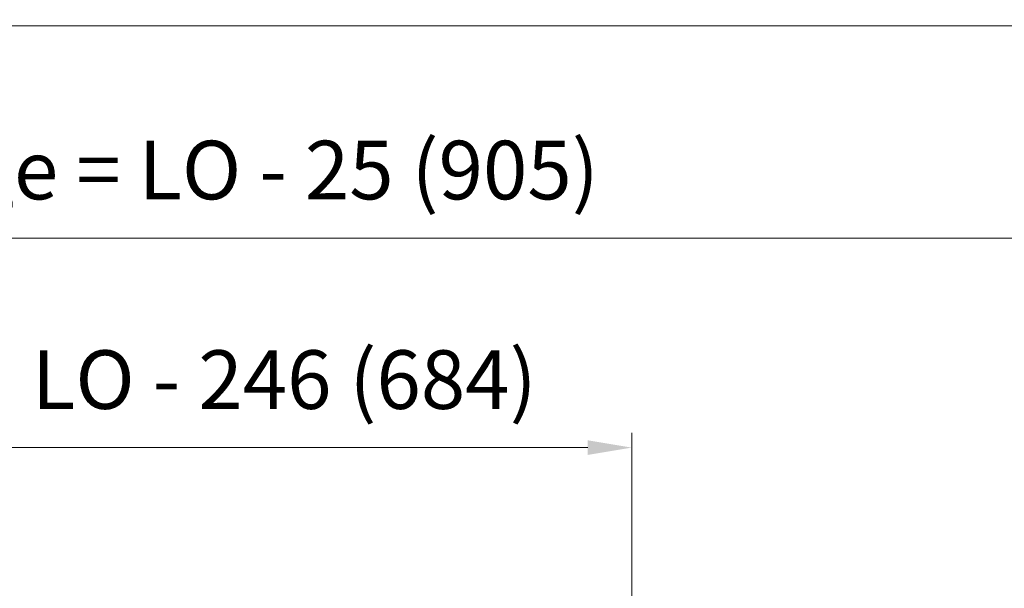
# Model space of a CAD drawing. Units: millimetres. Extents: x 0 to 416, y -14 to 583.
# Drawn here: x 208 to 275, y 448 to 487 of the extents above; entities that cross this region are included whole.
import ezdxf

# ---------------------------------------------------------------- set-up
doc = ezdxf.new("R2010")
doc.units = ezdxf.units.MM
doc.header["$PDMODE"] = 2
doc.header["$PDSIZE"] = 10
doc.layers.add('AM_5', color=3, linetype='Continuous', lineweight=20)
doc.styles.get("Standard").update_dxf_attribs({"font": 'arial.ttf'})
doc.dimstyles.new('MAL-ISO$0', dxfattribs={"dimtxt": 3, "dimasz": 3, "dimexe": 1, "dimexo": 1, "dimgap": 1.5, "dimtad": 1, "dimtxsty": 'Standard', "dimcen": 0, "dimclrd": 256, "dimclre": 256, "dimclrt": 3, "dimadec": 1, "dimazin": 2, "dimtp": 0.1, "dimtm": 0.1, "dimtfac": 0.71, "dimtmove": 0, "dimatfit": 3, "dimfxl": 1, "dimlwd": -1, "dimlwe": -1, "dimarcsym": 1})

# ---------------------------------------------------------------- blocks, each defined once
blk = doc.blocks.new('*D29')
at = {"layer": 'AM_5', "transparency": 16777216}
for p, q in [((166.3420357112825, 443.2153720001237), (166.3420354446333, 459.0648603766168)), ((249.8513509444753, 443.2156981782606), (249.8513506778316, 459.0648617815636)), ((169.3420354614572, 458.0648604270883), (246.8513506946554, 458.0648617310921))]:
    blk.add_line(p, q, dxfattribs=at)
for points in [[(169.3420354530452, 458.5648604270883), (169.3420354698691, 457.5648604270883), (166.3420354614572, 458.0648603766168)], [(246.8513506862435, 458.5648617310921), (246.8513507030673, 457.5648617310921), (249.8513506946554, 458.0648617815636)]]:
    blk.add_solid(points, dxfattribs=at)
at = {"layer": 'Defpoints', "color": 0, "transparency": 16777216}
for p in [(249.8513506946554, 458.0648617815636), (166.3420357281063, 442.2153720001237), (249.8513509612991, 442.2156981782606)]:
    blk.add_point(p, dxfattribs=at)
at = {"layer": 'AM_5', "color": 3, "transparency": 16777216, "insert": (208.0966930086838, 462.1883262905499), "char_height": 4, "attachment_point": 5, "rotation": 9.639346257545157e-07}
blk.add_mtext('Clair vitrage = LO - 246 (684)', dxfattribs=at)
blk = doc.blocks.new('*D30')
at = {"layer": 'AM_5', "transparency": 16777216}
for p, q in [((82.34202964855865, 450.2153704493516), (82.34202901545616, 487.846656722401)), ((334.3517341067289, 450.2157052208903), (334.351733473632, 487.8466609621701)), ((331.3517334904558, 486.8466609116986), (85.34202903228, 486.8466567728724))]:
    blk.add_line(p, q, dxfattribs=at)
for points in [[(85.34202902386808, 487.3466567728724), (85.34202904069191, 486.3466567728724), (82.34202903228, 486.846656722401)], [(331.3517334820439, 487.3466609116986), (331.3517334988678, 486.3466609116986), (334.3517334904558, 486.8466609621701)]]:
    blk.add_solid(points, dxfattribs=at)
at = {"layer": 'Defpoints', "color": 0, "transparency": 16777216}
for p in [(82.34202903228, 486.846656722401), (82.34202966538248, 449.2153704493516), (334.3517341235528, 449.2157052208903)]:
    blk.add_point(p, dxfattribs=at)
at = {"layer": 'AM_5', "color": 3, "transparency": 16777216, "insert": (208.3468811919955, 490.9701240537453), "char_height": 4, "attachment_point": 5, "rotation": 9.639346257545157e-07}
blk.add_mtext('Largeur Hors-Tout = LO + 91 (1021)', dxfattribs=at)
blk = doc.blocks.new('*D31')
at = {"layer": 'AM_5', "transparency": 16777216}
for p, q in [((111.3420296346674, 450.2153710112621), (111.3420292452363, 473.3629542248274)), ((305.3517340927392, 450.2215603703982), (305.3517337034122, 473.3629574888143)), ((114.3420292620602, 472.3629542752989), (302.351733720236, 472.3629574383428))]:
    blk.add_line(p, q, dxfattribs=at)
for points in [[(114.3420292536483, 472.8629542752989), (114.3420292704721, 471.8629542752989), (111.3420292620602, 472.3629542248274)], [(302.3517337118241, 472.8629574383428), (302.3517337286479, 471.8629574383428), (305.351733720236, 472.3629574888143)]]:
    blk.add_solid(points, dxfattribs=at)
at = {"layer": 'Defpoints', "color": 0, "transparency": 16777216}
for p in [(305.3517337348429, 472.3629574793719), (111.3420296653824, 449.215371007819), (305.3517341234543, 449.2215603609558)]:
    blk.add_point(p, dxfattribs=at)
at = {"layer": 'AM_5', "color": 3, "transparency": 16777216, "insert": (208.3468814217756, 476.4864210682806), "char_height": 4, "attachment_point": 5, "rotation": 9.639346397879344e-07}
blk.add_mtext('Largeur passage = LO - 25 (905)', dxfattribs=at)

msp = doc.modelspace()

# ---------------------------------------------------------------- dimensions: what is measured, and where the dimension line sits
at = {"layer": 'AM_5'}
for base, p1, p2, text, picture, middle in [((82.34202903228, 486.846656722401), (334.3517341235528, 449.2157052208903), (82.34202966538248, 449.2153704493516), 'Largeur Hors-Tout = LO + 91 (1021)', '*D30', (208.3468811919955, 490.9701240537453)), ((305.3517337348429, 472.3629574793719), (111.3420296653824, 449.215371007819), (305.3517341234543, 449.2215603609558), 'Largeur passage = LO - 25 (905)', '*D31', (208.34688143651, 476.4864210618379)), ((249.8513506946554, 458.0648617815636), (166.3420357281063, 442.2153720001237), (249.8513509612991, 442.2156981782606), 'Clair vitrage = LO - 246 (684)', '*D29', (208.0966930086838, 462.1883262905499))]:
    dim = msp.add_linear_dim(base=base, p1=p1, p2=p2, angle=180.0000009639346, text=text, dimstyle='MAL-ISO$0', override={"dimtxt": 4, "dimlfac": 2}, dxfattribs=at)
    dim.commit()
    dim.dimension.update_dxf_attribs({"geometry": picture, "text_midpoint": middle})

doc.saveas('drawing.dxf')
